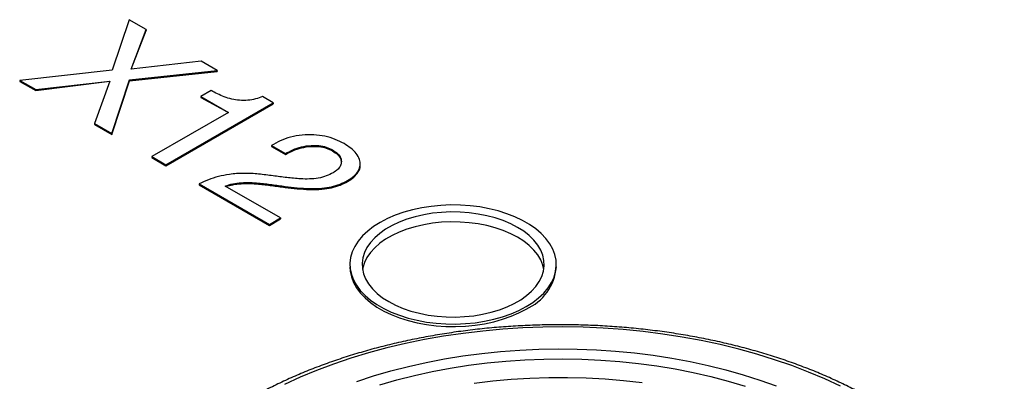
# Model space of a CAD drawing. Units: millimetres. Extents: x 17 to 410, y 7 to 290.
# Drawn here: x 312 to 317, y 130 to 132 of the extents above; entities that cross this region are included whole.
import ezdxf

# ---------------------------------------------------------------- set-up
doc = ezdxf.new("R2010")
doc.units = ezdxf.units.MM

msp = doc.modelspace()

# ---------------------------------------------------------------- linework, layer by layer
at = {"color": 7, "linetype": 'Continuous', "lineweight": 25}
for p, q in [((312.5976, 132.2126), (312.5054, 131.9352)), ((312.6919, 132.1582), (312.5976, 132.2126)), ((312.6086, 131.9404), (312.6919, 132.1582)), ((312.6086, 131.9404), (312.6919, 132.1528)), ((312.6919, 132.1582), (312.6919, 132.1528)), ((312.9926, 131.9846), (312.6086, 131.9404)), ((313.0802, 131.934), (312.9926, 131.9846)), ((312.5054, 131.9352), (311.9968, 131.8791)), ((312.5988, 131.8813), (313.0802, 131.934)), ((312.5988, 131.8758), (313.0802, 131.9286)), ((313.0802, 131.934), (313.0802, 131.9286)), ((311.9968, 131.8791), (312.0853, 131.8281)), ((311.9968, 131.8791), (311.9968, 131.8737)), ((311.9968, 131.8737), (312.0853, 131.8226)), ((312.0853, 131.8226), (312.4923, 131.8742)), ((312.0853, 131.8281), (312.4923, 131.8742)), ((312.4923, 131.8742), (312.4075, 131.642)), ((312.5034, 131.5867), (312.5988, 131.8813)), ((312.5034, 131.5812), (312.5988, 131.8758)), ((312.5988, 131.8813), (312.5988, 131.8758)), ((312.0853, 131.8281), (312.0853, 131.8226)), ((313.0479, 131.8232), (312.9918, 131.7907)), ((312.7995, 131.4158), (313.3887, 131.7559)), ((312.7995, 131.4103), (313.3887, 131.7505)), ((312.9918, 131.7907), (313.1438, 131.7029)), ((312.9918, 131.7907), (312.9918, 131.7853)), ((312.9918, 131.7853), (313.1438, 131.7029)), ((313.3887, 131.7559), (313.3303, 131.7897)), ((313.3887, 131.7559), (313.3887, 131.7505)), ((313.1438, 131.7029), (312.723, 131.4599)), ((312.4075, 131.642), (312.5034, 131.5867)), ((312.4075, 131.642), (312.4075, 131.6366)), ((312.4075, 131.6366), (312.5034, 131.5812)), ((312.5034, 131.5867), (312.5034, 131.5812)), ((313.379, 131.5206), (313.4556, 131.4764)), ((313.379, 131.5206), (313.379, 131.5152)), ((313.379, 131.5152), (313.4556, 131.471)), ((313.4556, 131.4764), (313.4556, 131.471)), ((313.7143, 131.4973), (313.7143, 131.4918)), ((312.723, 131.4599), (312.723, 131.4545)), ((312.723, 131.4599), (312.7995, 131.4158)), ((312.723, 131.4545), (312.7995, 131.4103)), ((312.7995, 131.4158), (312.7995, 131.4103)), ((313.8666, 131.4143), (313.8666, 131.4211)), ((312.9819, 131.3104), (313.3677, 131.0877)), ((312.9819, 131.3104), (312.9819, 131.305)), ((313.7965, 131.3286), (313.7965, 131.3232)), ((312.9819, 131.305), (313.3677, 131.0823)), ((313.4289, 131.1231), (313.125, 131.2985)), ((313.4537, 131.2965), (313.4537, 131.2911)), ((313.3677, 131.0877), (313.4289, 131.1231)), ((313.3677, 131.0823), (313.4289, 131.1176)), ((313.4289, 131.1231), (313.4289, 131.1176)), ((313.3677, 131.0877), (313.3677, 131.0823)), ((313.8099, 130.8537), (313.8099, 130.8537)), ((314.9432, 130.8537), (314.9432, 130.8537))]:
    msp.add_line(p, q, dxfattribs=at)
at = {"color": 7, "linetype": 'Continuous', "lineweight": 25, "flags": 128}
for points in [[(314.7772, 130.636), (314.8135, 130.659), (314.8458, 130.6839), (314.8739, 130.7105), (314.8975, 130.7385), (314.9163, 130.7677), (314.9303, 130.7977), (314.9392, 130.8284), (314.943, 130.8595), (314.9418, 130.8906), (314.9354, 130.9215), (314.9239, 130.9519), (314.9075, 130.9816), (314.8862, 131.0102), (314.8604, 131.0375), (314.8302, 131.0633), (314.7958, 131.0873), (314.7577, 131.1093), (314.7161, 131.1292), (314.6715, 131.1466), (314.6241, 131.1615), (314.5746, 131.1738), (314.5232, 131.1833), (314.4705, 131.1899), (314.417, 131.1936), (314.3631, 131.1943), (314.3093, 131.1921), (314.2561, 131.1869), (314.204, 131.1789), (314.1535, 131.168), (314.105, 131.1544), (314.0589, 131.1382), (314.0157, 131.1195), (313.9758, 131.0986), (313.9396, 131.0756), (313.9073, 131.0506), (313.8792, 131.0241), (313.8556, 130.9961), (313.8368, 130.9669), (313.8228, 130.9368), (313.8139, 130.9061), (313.81, 130.8751), (313.8113, 130.8439), (313.8177, 130.813), (313.8292, 130.7826), (313.8456, 130.753), (313.8668, 130.7243), (313.8927, 130.697), (313.9229, 130.6712), (313.9572, 130.6472), (313.9954, 130.6252), (314.0369, 130.6054), (314.0816, 130.588), (314.1289, 130.573), (314.1785, 130.5608), (314.2299, 130.5513), (314.2826, 130.5447), (314.3361, 130.541), (314.39, 130.5402), (314.4438, 130.5425), (314.497, 130.5476), (314.5491, 130.5557), (314.5996, 130.5666), (314.6481, 130.5802), (314.6942, 130.5964), (314.7373, 130.615), (314.7772, 130.636)], [(314.023, 130.6632), (314.0606, 130.6436), (314.1014, 130.6263), (314.145, 130.6114), (314.1911, 130.5992), (314.239, 130.5898), (314.2883, 130.5832), (314.3386, 130.5795), (314.3892, 130.5787), (314.4397, 130.581), (314.4896, 130.5861), (314.5383, 130.5942), (314.5853, 130.605), (314.6302, 130.6185), (314.6725, 130.6346), (314.7117, 130.6531), (314.7475, 130.6738), (314.7796, 130.6964), (314.8074, 130.7209), (314.8309, 130.7468), (314.8497, 130.7739), (314.8636, 130.802), (314.8725, 130.8308), (314.8764, 130.86), (314.8751, 130.8892), (314.8687, 130.9182), (314.8572, 130.9467), (314.8409, 130.9744), (314.8197, 131.0009), (314.794, 131.0261), (314.764, 131.0497), (314.7301, 131.0714), (314.6925, 131.091), (314.6517, 131.1083), (314.608, 131.1231), (314.562, 131.1353), (314.5141, 131.1448), (314.4647, 131.1514), (314.4145, 131.1551), (314.3639, 131.1558), (314.3134, 131.1536), (314.2635, 131.1485), (314.2148, 131.1404), (314.1678, 131.1296), (314.1229, 131.116), (314.0806, 131.0999), (314.0413, 131.0815), (314.0055, 131.0608), (313.9735, 131.0381), (313.9457, 131.0137), (313.9222, 130.9878), (313.9034, 130.9606), (313.8895, 130.9325), (313.8805, 130.9037), (313.8767, 130.8746), (313.878, 130.8454), (313.8844, 130.8164), (313.8958, 130.7879), (313.9122, 130.7602), (313.9334, 130.7336), (313.9591, 130.7084), (313.989, 130.6849), (314.023, 130.6632)], [(314.8743, 130.8401), (314.8687, 130.8638), (314.8572, 130.8923), (314.8409, 130.9199), (314.8197, 130.9465), (314.794, 130.9717), (314.764, 130.9953), (314.7301, 131.0169), (314.6925, 131.0365), (314.6517, 131.0539), (314.608, 131.0687), (314.562, 131.0809), (314.5141, 131.0904), (314.4647, 131.097), (314.4145, 131.1007), (314.3639, 131.1014), (314.3134, 131.0992), (314.2635, 131.094), (314.2148, 131.086), (314.1678, 131.0751), (314.1229, 131.0616), (314.0806, 131.0455), (314.0413, 131.027), (314.0055, 131.0063), (313.9735, 130.9837), (313.9457, 130.9593), (313.9222, 130.9334), (313.9034, 130.9062), (313.8895, 130.8781), (313.8805, 130.8493), (313.8788, 130.8401)], [(313.8099, 130.8537), (313.8113, 130.8303), (313.8177, 130.7994), (313.8292, 130.769), (313.8456, 130.7394), (313.8668, 130.7107), (313.8927, 130.6834), (313.9229, 130.6576), (313.9572, 130.6336), (313.9954, 130.6116), (314.0369, 130.5918), (314.0816, 130.5743), (314.1289, 130.5594), (314.1785, 130.5472), (314.2299, 130.5377), (314.2826, 130.5311), (314.3361, 130.5274), (314.39, 130.5266), (314.4438, 130.5289), (314.497, 130.534), (314.5491, 130.5421), (314.5996, 130.553), (314.6481, 130.5666), (314.6942, 130.5828), (314.7373, 130.6014), (314.7772, 130.6224)], [(316.503, 130.1981), (316.4171, 130.2382), (316.328, 130.276), (316.236, 130.3114), (316.1413, 130.3443), (316.044, 130.3746), (315.9444, 130.4022), (315.8426, 130.4271), (315.739, 130.4493), (315.6337, 130.4687), (315.5269, 130.4852), (315.419, 130.4988), (315.31, 130.5095), (315.2003, 130.5173), (315.0901, 130.5221), (314.9796, 130.524), (314.8691, 130.5229), (314.7588, 130.5188), (314.649, 130.5117), (314.5398, 130.5018), (314.4315, 130.4889), (314.3245, 130.4731), (314.2188, 130.4544), (314.1147, 130.4329), (314.0124, 130.4087), (313.9123, 130.3817), (313.8144, 130.3521), (313.719, 130.3199), (313.6263, 130.2851), (313.5365, 130.2479), (313.4498, 130.2083)], [(313.8484, 130.2246), (313.9401, 130.2547), (314.0342, 130.2822), (314.1306, 130.3071), (314.2289, 130.3292), (314.329, 130.3485), (314.4305, 130.365), (314.5334, 130.3786), (314.6373, 130.3893), (314.7419, 130.3971), (314.8471, 130.4019), (314.9526, 130.4037), (315.0581, 130.4026), (315.1634, 130.3985), (315.2682, 130.3915), (315.3723, 130.3815), (315.4754, 130.3687), (315.5774, 130.3529), (315.6778, 130.3343), (315.7766, 130.3129), (315.8735, 130.2887), (315.9682, 130.2618), (316.0605, 130.2323), (316.1503, 130.2003)], [(313.9745, 130.2064), (314.0679, 130.2334), (314.1636, 130.2576), (314.2612, 130.2792), (314.3605, 130.2979), (314.4613, 130.3137), (314.5634, 130.3267), (314.6664, 130.3367), (314.7702, 130.3438), (314.8744, 130.3479), (314.9789, 130.349), (315.0833, 130.3471), (315.1874, 130.3423), (315.291, 130.3345), (315.3938, 130.3237), (315.4956, 130.31), (315.5961, 130.2935), (315.695, 130.274), (315.7921, 130.2518), (315.8872, 130.2269), (315.9801, 130.1992)], [(314.4926, 130.2154), (314.5936, 130.2277), (314.6956, 130.237), (314.7982, 130.2434), (314.9013, 130.2467), (315.0045, 130.2471), (315.1076, 130.2445), (315.2104, 130.2389), (315.3125, 130.2303), (315.4138, 130.2188)]]:
    msp.add_lwpolyline(points, dxfattribs=at)
at = {"color": 7, "linetype": 'Continuous', "lineweight": 25}
msp.add_arc((314.665, 130.8781), 0.2793, 293.7007, 354.9792, dxfattribs=at)
for points, knots in [([(313.3303, 131.7897), (313.3177, 131.785), (313.2926, 131.7758), (313.2491, 131.7686), (313.204, 131.7683), (313.1599, 131.7754), (313.1191, 131.7881), (313.0819, 131.8046), (313.0593, 131.817), (313.0479, 131.8232)], [0, 0, 0, 0, 0.140043, 0.279878, 0.41972, 0.559602, 0.70627, 0.853123, 1, 1, 1, 1]), ([(313.7777, 131.5314), (313.762, 131.5396), (313.7307, 131.5561), (313.6736, 131.5731), (313.6113, 131.5818), (313.5461, 131.58), (313.4835, 131.568), (313.4259, 131.548), (313.3947, 131.5297), (313.379, 131.5206)], [0, 0, 0, 0, 0.140103, 0.280099, 0.420011, 0.559922, 0.706545, 0.853223, 1, 1, 1, 1]), ([(313.7965, 131.3286), (313.8089, 131.3366), (313.8338, 131.3524), (313.8577, 131.3817), (313.8687, 131.4132), (313.8643, 131.446), (313.8459, 131.4774), (313.8169, 131.5066), (313.7908, 131.5231), (313.7777, 131.5314)], [0, 0, 0, 0, 0.140065, 0.28003, 0.419951, 0.559851, 0.706474, 0.853215, 1, 1, 1, 1]), ([(313.4556, 131.4764), (313.4688, 131.4838), (313.4952, 131.4984), (313.543, 131.5145), (313.5926, 131.5226), (313.64, 131.5218), (313.6819, 131.5139), (313.7035, 131.5028), (313.7143, 131.4973)], [0, 0, 0, 0, 0.1869863, 0.3738555, 0.5603347, 0.7069357, 0.8533278, 1, 1, 1, 1]), ([(313.4556, 131.471), (313.4688, 131.4783), (313.4952, 131.493), (313.543, 131.5091), (313.5926, 131.5172), (313.64, 131.5163), (313.6819, 131.5084), (313.7035, 131.4974), (313.7143, 131.4918)], [0, 0, 0, 0, 0.1869863, 0.3738555, 0.5603347, 0.7069357, 0.8533278, 1, 1, 1, 1]), ([(313.7143, 131.4973), (313.7243, 131.4907), (313.7442, 131.4775), (313.7614, 131.4527), (313.7647, 131.4282), (313.7569, 131.4061), (313.742, 131.387), (313.726, 131.3768), (313.718, 131.3717)], [0, 0, 0, 0, 0.186704, 0.373253, 0.559652, 0.706399, 0.853179, 1, 1, 1, 1]), ([(313.7143, 131.4918), (313.7242, 131.4852), (313.744, 131.472), (313.7609, 131.4494), (313.7614, 131.4342), (313.7617, 131.4278)], [0, 0, 0, 0, 0.3653344, 0.7303657, 1, 1, 1, 1]), ([(313.3879, 131.3544), (313.3616, 131.3579), (313.3091, 131.3648), (313.2283, 131.3701), (313.1531, 131.3645), (313.0873, 131.3514), (313.0314, 131.3336), (312.9984, 131.3181), (312.9819, 131.3104)], [0, 0, 0, 0, 0.186838, 0.373435, 0.559893, 0.706556, 0.853242, 1, 1, 1, 1]), ([(313.718, 131.3717), (313.7059, 131.3654), (313.6817, 131.3527), (313.6365, 131.3408), (313.5879, 131.3362), (313.5294, 131.3375), (313.4629, 131.3447), (313.4129, 131.3512), (313.3879, 131.3544)], [0, 0, 0, 0, 0.139939, 0.279703, 0.419597, 0.559646, 0.77977, 1, 1, 1, 1]), ([(313.7965, 131.3232), (313.809, 131.3311), (313.834, 131.3469), (313.8569, 131.3762), (313.8678, 131.3996), (313.8657, 131.4126), (313.8666, 131.4143)], [0, 0, 0, 0, 0.310722, 0.62122, 0.931623, 1, 1, 1, 1]), ([(313.125, 131.2985), (313.1386, 131.3033), (313.1659, 131.3128), (313.2133, 131.3174), (313.2607, 131.318), (313.3171, 131.3147), (313.3811, 131.3064), (313.4295, 131.2998), (313.4537, 131.2965)], [0, 0, 0, 0, 0.139781, 0.279538, 0.41954, 0.559627, 0.779798, 1, 1, 1, 1]), ([(313.125, 131.2985), (313.1428, 131.299), (313.1681, 131.3077), (313.2134, 131.3119), (313.2607, 131.3126), (313.3171, 131.3093), (313.3811, 131.3009), (313.4295, 131.2944), (313.4537, 131.2911)], [0, 0, 0, 0, 0.121649, 0.264352, 0.407305, 0.550344, 0.775156, 1, 1, 1, 1]), ([(313.4537, 131.2965), (313.476, 131.294), (313.5206, 131.2889), (313.5881, 131.2832), (313.6519, 131.2847), (313.7086, 131.2935), (313.7569, 131.3076), (313.7833, 131.3216), (313.7965, 131.3286)], [0, 0, 0, 0, 0.186868, 0.373612, 0.560168, 0.706826, 0.853353, 1, 1, 1, 1]), ([(313.4537, 131.2911), (313.476, 131.2886), (313.5206, 131.2835), (313.5881, 131.2777), (313.6519, 131.2793), (313.7086, 131.2881), (313.7569, 131.3022), (313.7833, 131.3162), (313.7965, 131.3232)], [0, 0, 0, 0, 0.186868, 0.373612, 0.560168, 0.706826, 0.853353, 1, 1, 1, 1]), ([(317.4026, 129.1881), (317.3998, 129.2106), (317.3949, 129.2501), (317.3819, 129.3102), (317.3642, 129.3722), (317.3418, 129.4336), (317.315, 129.4945), (317.2836, 129.5546), (317.2479, 129.6138), (317.2077, 129.6721), (317.1633, 129.7293), (317.1146, 129.7853), (317.0618, 129.84), (317.005, 129.8932), (316.9443, 129.9448), (316.8798, 129.9949), (316.8116, 130.0431), (316.74, 130.0896), (316.665, 130.1341), (316.5868, 130.1766), (316.5056, 130.217), (316.4215, 130.2553), (316.3346, 130.2913), (316.2452, 130.3251), (316.1534, 130.3565), (316.0594, 130.3856), (315.9634, 130.4122), (315.8654, 130.4363), (315.7659, 130.4579), (315.6648, 130.477), (315.5624, 130.4935), (315.4589, 130.5073), (315.3545, 130.5185), (315.2493, 130.527), (315.1437, 130.5329), (315.0377, 130.5361), (314.9316, 130.5365), (314.8255, 130.5343), (314.7197, 130.5294), (314.6144, 130.5218), (314.5097, 130.5116), (314.4058, 130.4987), (314.3031, 130.4831), (314.2015, 130.465), (314.1014, 130.4443), (314.0028, 130.4211), (313.9061, 130.3953), (313.8114, 130.3671), (313.7188, 130.3366), (313.6285, 130.3036), (313.5407, 130.2684), (313.4556, 130.2309), (313.3733, 130.1912), (313.3061, 130.1559), (313.2668, 130.1335), (313.2531, 130.1257)], [0, 0, 0, 0, 0.016581, 0.035227, 0.053906, 0.072628, 0.091403, 0.110235, 0.129125, 0.148071, 0.167067, 0.186108, 0.205186, 0.224294, 0.243426, 0.262573, 0.281732, 0.300898, 0.320066, 0.339234, 0.3584, 0.377561, 0.396718, 0.41587, 0.435016, 0.454156, 0.473291, 0.492421, 0.511547, 0.530667, 0.549785, 0.568898, 0.588009, 0.607118, 0.626225, 0.645332, 0.664437, 0.683543, 0.702649, 0.721757, 0.740866, 0.759977, 0.779091, 0.798208, 0.81733, 0.836456, 0.855587, 0.874724, 0.893866, 0.913015, 0.932171, 0.951333, 0.970501, 0.989676, 1, 1, 1, 1])]:
    msp.add_open_spline(points, degree=3, knots=knots, dxfattribs=at)

doc.saveas('drawing.dxf')
